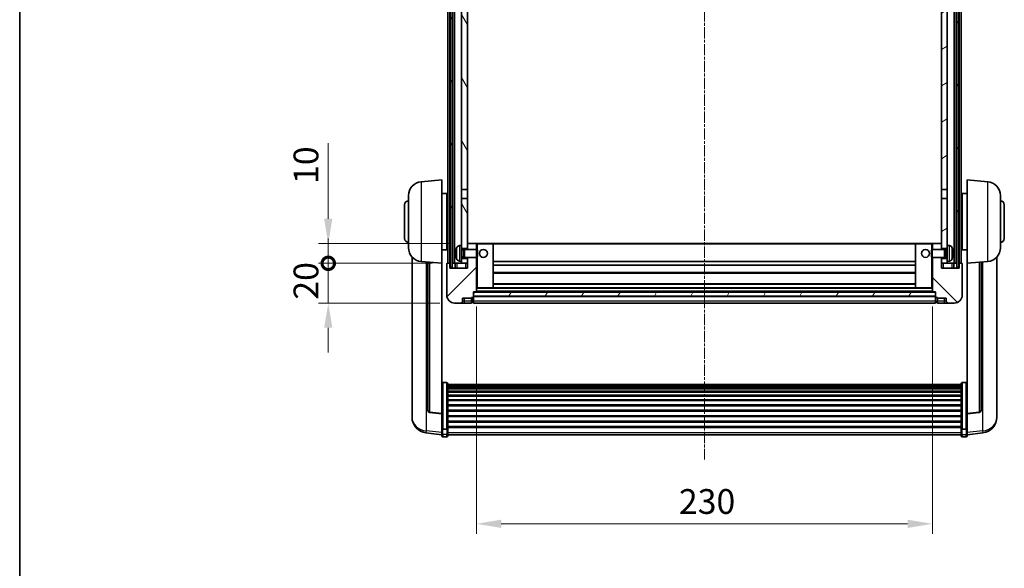
# Model space of a CAD drawing. Units: millimetres. Extents: x 4 to 10044, y -3 to 1683.
# Drawn here: x 2360 to 2856, y 849 to 1126 of the extents above; entities that cross this region are included whole.
import ezdxf

# ---------------------------------------------------------------- set-up
doc = ezdxf.new("R2010")
doc.units = ezdxf.units.MM
doc.linetypes.add('CHAIN', pattern=[0.3543, 0.2362, -0.0295, 0.0591, -0.0295])
for name, color, linetype, lineweight in [('Border (ISO)', 7, 'Continuous', 35), ('Centerline (ISO)', 131, 'Continuous', 18), ('Dimension (ISO)', 7, 'Continuous', 18), ('Dimension (ISO) @ 1', 7, 'Continuous', 18), ('Hatch (ISO)', 1, 'Continuous', 18), ('Visible (ISO)', 7, 'Continuous', 35), ('Visible Narrow (ISO)', 7, 'Continuous', 25)]:
    doc.layers.add(name, color=color, linetype=linetype, lineweight=lineweight)
doc.styles.add('Note Text (TK)', font='MS PGothic.ttf')
doc.dimstyles.new('Default - Method 1b (TK)', dxfattribs={"dimscale": 6, "dimtxt": 2.5, "dimasz": 2.5, "dimexe": 1, "dimexo": 1.5, "dimgap": 1, "dimtad": 1, "dimtoh": 1, "dimrnd": 1e-08, "dimdsep": 46, "dimtxsty": 'Note Text (TK)', "dimcen": 0.09, "dimdle": 5, "dimclrd": 100, "dimclre": 100, "dimclrt": 7, "dimadec": 1, "dimazin": 1, "dimtfac": 1, "dimtmove": 0, "dimatfit": 3, "dimfxl": 1, "dimtolj": 1, "dimlwd": -1, "dimlwe": -1, "dimarcsym": 0})
pattern_1 = [(60, (2287.06, -42.968), (-13.74815, 7.9375), [])]

# ---------------------------------------------------------------- blocks, each defined once
blk = doc.blocks.new('図面枠 tk図枠')
at = {"layer": 'Border (ISO)'}
blk.add_line((14.5, 289), (14.5, 8), dxfattribs=at)
blk = doc.blocks.new('*D55')
at = {"layer": 'Defpoints', "color": 0}
for p in [(2589.95, 988.5), (2819.95, 988.5), (2819.95, 871.52)]:
    blk.add_point(p, dxfattribs=at)
at = {"layer": 'Dimension (ISO)', "color": 100}
for p, q in [((2589.95, 981), (2589.95, 866.52)), ((2819.95, 981), (2819.95, 866.52)), ((2602.45, 871.52), (2807.45, 871.52))]:
    blk.add_line(p, q, dxfattribs=at)
for points in [[(2602.45, 873.6), (2602.45, 869.44), (2589.95, 871.52)], [(2807.45, 873.6), (2807.45, 869.44), (2819.95, 871.52)]]:
    blk.add_solid(points, dxfattribs=at)
at = {"layer": 'Dimension (ISO)', "color": 7, "insert": (2692.09, 882.77), "char_height": 12.5, "attachment_point": 4, "style": 'Note Text (TK)'}
blk.add_mtext('\\A1;230', dxfattribs=at)
blk = doc.blocks.new('_DotSmall')
at = {"color": 0, "linetype": 'ByBlock', "const_width": 0.5}
blk.add_lwpolyline([(-0.0625, 0, 1), (0.0625, 0, 1)], format="xyb", close=True, dxfattribs=at)
blk = doc.blocks.new('*D125')
at = {"layer": 'Defpoints', "color": 0}
for p in [(2515.2, 1002.8), (2575.2, 1002.8), (2578.95, 982.8)]:
    blk.add_point(p, dxfattribs=at)
at = {"layer": 'Dimension (ISO)', "color": 100}
for p, q in [((2515.2, 1002.8), (2515.2, 1015.3)), ((2567.7, 1002.8), (2510.2, 1002.8)), ((2515.2, 982.8), (2515.2, 1002.8)), ((2571.45, 982.8), (2510.2, 982.8)), ((2515.2, 970.3), (2515.2, 957.8))]:
    blk.add_line(p, q, dxfattribs=at)
blk.add_solid([(2513.11, 970.3), (2517.28, 970.3), (2515.2, 982.8)], dxfattribs=at)
at = {"layer": 'Dimension (ISO)', "color": 100, "xscale": 12.5, "yscale": 12.5, "zscale": 12.5, "rotation": 270}
blk.add_blockref('_DotSmall', (2515.2, 1002.8), dxfattribs=at)
at = {"layer": 'Dimension (ISO)', "color": 7, "insert": (2503.95, 984.49), "char_height": 12.5, "attachment_point": 4, "rotation": 90, "style": 'Note Text (TK)'}
blk.add_mtext('\\A1;20', dxfattribs=at)
blk = doc.blocks.new('*D126')
at = {"layer": 'Defpoints', "color": 0}
for p in [(2515.2, 1012.8), (2584.55, 1012.8), (2575.2, 1002.8)]:
    blk.add_point(p, dxfattribs=at)
at = {"layer": 'Dimension (ISO)', "color": 100}
for p, q in [((2515.2, 1025.3), (2515.2, 1063.43)), ((2577.05, 1012.8), (2510.2, 1012.8)), ((2515.2, 1002.8), (2515.2, 1012.8)), ((2567.7, 1002.8), (2510.2, 1002.8)), ((2515.2, 1002.8), (2515.2, 990.3))]:
    blk.add_line(p, q, dxfattribs=at)
blk.add_solid([(2513.11, 1025.3), (2517.28, 1025.3), (2515.2, 1012.8)], dxfattribs=at)
at = {"layer": 'Dimension (ISO)', "color": 100, "xscale": 12.5, "yscale": 12.5, "zscale": 12.5, "rotation": 90}
blk.add_blockref('_DotSmall', (2515.2, 1002.8), dxfattribs=at)
at = {"layer": 'Dimension (ISO)', "color": 7, "insert": (2503.95, 1042.8), "char_height": 12.5, "attachment_point": 4, "rotation": 90, "style": 'Note Text (TK)'}
blk.add_mtext('\\A1;10', dxfattribs=at)

msp = doc.modelspace()

# ---------------------------------------------------------------- hatches: boundary and pattern name
at = {"layer": 'Hatch (ISO)'}
h = msp.add_hatch(dxfattribs=at)
h.set_pattern_fill('ANSI31', color=256, scale=127, angle=14.999978, style=0)
h.set_pattern_definition(pattern_1)
h.paths.add_polyline_path([(2832.1965, 1320.3029), (2832.1965, 1000.8029), (2833.1965, 1000.8029), (2833.1965, 1320.3029)])
h.paths.add_polyline_path([(2576.6965, 1320.3029), (2576.6965, 1000.8029), (2577.6965, 1000.8029), (2577.6965, 1320.3029)])
h = msp.add_hatch(dxfattribs=at)
h.set_pattern_fill('ANSI31', color=256, scale=127, angle=75.000175, style=0)
h.set_pattern_definition([(120.0002, (2287.06, -42.968), (-13.74813, -7.93754), [])])
h.paths.add_polyline_path([(2582.4465, 1005.3029), (2582.4465, 1003.8029), (2582.4465, 1002.8029), (2585.4465, 1002.8029), (2585.4465, 1005.3029)])
h.paths.add_polyline_path([(2582.4465, 1011.8029), (2582.4465, 1010.3029), (2585.4465, 1010.3029), (2585.4465, 1012.7029), (2585.4465, 1035.5529), (2582.4465, 1035.5529)])
h.paths.add_polyline_path([(2585.4465, 1273.0529), (2582.4465, 1273.0529), (2582.4465, 1040.0529), (2585.4465, 1040.0529)])
h.paths.add_polyline_path([(2582.4465, 1277.5529), (2585.4465, 1277.5529), (2585.4465, 1320.3029), (2582.4465, 1320.3029)])
h = msp.add_hatch(dxfattribs=at)
h.set_pattern_fill('ANSI31', color=256, scale=127, angle=-14.999978, style=0)
h.set_pattern_definition([(30, (2287.06, -42.968), (-7.9375, 13.74815), [])])
h.paths.add_polyline_path([(2827.4465, 1003.8029), (2827.4465, 1005.3029), (2824.4465, 1005.3029), (2824.4465, 1002.8029), (2827.4465, 1002.8029)])
h.paths.add_polyline_path([(2824.4465, 1277.5529), (2827.4465, 1277.5529), (2827.4465, 1320.3029), (2824.4465, 1320.3029)])
h.paths.add_polyline_path([(2827.4465, 1010.3029), (2827.4465, 1011.8029), (2827.4465, 1035.5529), (2824.4465, 1035.5529), (2824.4465, 1012.7029), (2824.4465, 1010.3029)])
h.paths.add_polyline_path([(2824.4465, 1040.0529), (2827.4465, 1040.0529), (2827.4465, 1273.0529), (2824.4465, 1273.0529)])
h = msp.add_hatch(dxfattribs=at)
h.set_pattern_fill('ANSI31', color=256, scale=127, style=0)
h.set_pattern_definition([(45, (2287.06, -42.968), (-11.22532, 11.22532), [])])
edge = h.paths.add_edge_path()
edge.add_line((2585.4465, 1005.8029), (2585.4465, 1005.3029))
edge.add_line((2585.4465, 1005.3029), (2585.4465, 1002.8029))
edge.add_line((2585.4465, 1002.8029), (2585.4465, 1000.3029))
edge.add_line((2585.4465, 1000.3029), (2576.4465, 1000.3029))
edge.add_line((2576.4465, 1000.3029), (2576.4465, 1002.8029))
edge.add_line((2576.4465, 1002.8029), (2575.1965, 1002.8029))
edge.add_ellipse((2575.1965, 1002.5529), major_axis=(0, 0.25), ratio=1, start_angle=0, end_angle=90)
edge.add_line((2574.9465, 1002.5529), (2574.9465, 986.8029))
edge.add_ellipse((2578.9465, 986.8029), major_axis=(-4, 0), ratio=1, start_angle=0, end_angle=90)
edge.add_line((2578.9465, 982.8029), (2581.9465, 982.8029))
edge.add_ellipse((2581.9465, 983.8029), major_axis=(0, -1), ratio=1, start_angle=0, end_angle=90)
edge.add_line((2582.9465, 983.8029), (2582.9465, 985.3029))
edge.add_line((2582.9465, 985.3029), (2587.4465, 985.3029))
edge.add_line((2587.4465, 985.3029), (2587.4465, 985.6029))
edge.add_line((2587.4465, 985.6029), (2588.1965, 985.6029))
edge.add_ellipse((2588.1965, 985.8529), major_axis=(0, -0.25), ratio=1, start_angle=0, end_angle=90)
edge.add_line((2588.4465, 985.8529), (2588.4465, 986.3029))
edge.add_line((2588.4465, 986.3029), (2588.4465, 988.3029))
edge.add_line((2588.4465, 988.3029), (2588.4465, 988.4029))
edge.add_line((2588.4465, 988.4029), (2589.8465, 988.4029))
edge.add_ellipse((2589.8465, 988.5029), major_axis=(0, -0.1), ratio=1, start_angle=0, end_angle=90)
edge.add_line((2589.9465, 988.5029), (2589.9465, 1005.8029))
edge.add_line((2589.9465, 1005.8029), (2585.4465, 1005.8029))
edge = h.paths.add_edge_path()
edge.add_ellipse((2585.5465, 1012.7029), major_axis=(0, 0.1), ratio=1, start_angle=0, end_angle=90)
edge.add_line((2585.4465, 1012.7029), (2585.4465, 1010.3029))
edge.add_line((2585.4465, 1010.3029), (2585.4465, 1009.8029))
edge.add_line((2585.4465, 1009.8029), (2589.9465, 1009.8029))
edge.add_line((2589.9465, 1009.8029), (2589.9465, 1012.7029))
edge.add_ellipse((2589.8465, 1012.7029), major_axis=(0.1, 0), ratio=1, start_angle=0, end_angle=90)
edge.add_line((2589.8465, 1012.8029), (2585.5465, 1012.8029))
h = msp.add_hatch(dxfattribs=at)
h.set_pattern_fill('ANSI31', color=256, scale=127, angle=90.00021, style=0)
h.set_pattern_definition([(135.0002, (2287.06, -42.968), (-11.22528, -11.22536), [])])
edge = h.paths.add_edge_path()
edge.add_line((2819.9465, 1005.8029), (2819.9465, 988.5029))
edge.add_ellipse((2820.0465, 988.5029), major_axis=(-0.1, 0), ratio=1, start_angle=0, end_angle=90)
edge.add_line((2820.0465, 988.4029), (2821.4465, 988.4029))
edge.add_line((2821.4465, 988.4029), (2821.4465, 988.3029))
edge.add_line((2821.4465, 988.3029), (2821.4465, 986.3029))
edge.add_line((2821.4465, 986.3029), (2821.4465, 985.8529))
edge.add_ellipse((2821.6965, 985.8529), major_axis=(-0.25, 0), ratio=1, start_angle=0, end_angle=90)
edge.add_line((2821.6965, 985.6029), (2822.4465, 985.6029))
edge.add_line((2822.4465, 985.6029), (2822.4465, 985.3029))
edge.add_line((2822.4465, 985.3029), (2826.9465, 985.3029))
edge.add_line((2826.9465, 985.3029), (2826.9465, 983.8029))
edge.add_ellipse((2827.9465, 983.8029), major_axis=(-1, 0), ratio=1, start_angle=0, end_angle=90)
edge.add_line((2827.9465, 982.8029), (2830.9465, 982.8029))
edge.add_ellipse((2830.9465, 986.8029), major_axis=(0, -4), ratio=1, start_angle=0, end_angle=90)
edge.add_line((2834.9465, 986.8029), (2834.9465, 1002.5529))
edge.add_ellipse((2834.6965, 1002.5529), major_axis=(0.25, 0), ratio=1, start_angle=0, end_angle=90)
edge.add_line((2834.6965, 1002.8029), (2833.4465, 1002.8029))
edge.add_line((2833.4465, 1002.8029), (2833.4465, 1000.3029))
edge.add_line((2833.4465, 1000.3029), (2824.4465, 1000.3029))
edge.add_line((2824.4465, 1000.3029), (2824.4465, 1002.8029))
edge.add_line((2824.4465, 1002.8029), (2824.4465, 1005.3029))
edge.add_line((2824.4465, 1005.3029), (2824.4465, 1005.8029))
edge.add_line((2824.4465, 1005.8029), (2819.9465, 1005.8029))
edge = h.paths.add_edge_path()
edge.add_ellipse((2824.3465, 1012.7029), major_axis=(0.1, 0), ratio=1, start_angle=0, end_angle=90)
edge.add_line((2824.3465, 1012.8029), (2820.0465, 1012.8029))
edge.add_ellipse((2820.0465, 1012.7029), major_axis=(0, 0.1), ratio=1, start_angle=0, end_angle=90)
edge.add_line((2819.9465, 1012.7029), (2819.9465, 1009.8029))
edge.add_line((2819.9465, 1009.8029), (2824.4465, 1009.8029))
edge.add_line((2824.4465, 1009.8029), (2824.4465, 1010.3029))
edge.add_line((2824.4465, 1010.3029), (2824.4465, 1012.7029))
h = msp.add_hatch(dxfattribs=at)
h.set_pattern_fill('ANSI31', color=256, scale=127, angle=14.999978, style=0)
h.set_pattern_definition(pattern_1)
h.paths.add_polyline_path([(2588.4465, 988.3029), (2588.4465, 986.3029), (2821.4465, 986.3029), (2821.4465, 988.3029)])

# ---------------------------------------------------------------- linework, layer by layer
at = {"layer": 'Centerline (ISO)', "linetype": 'CHAIN', "ltscale": 23.990969}
msp.add_line((2704.9465, 1334.3029), (2704.9465, 903.9058), dxfattribs=at)
at = {"layer": 'Visible (ISO)'}
for p, q in [((2575.4465, 1002.8029), (2575.4465, 1320.3029)), ((2576.4465, 1002.8029), (2576.4465, 1320.3029)), ((2576.6965, 1320.3029), (2576.6965, 1000.8029)), ((2577.6965, 1000.8029), (2577.6965, 1320.3029)), ((2577.9465, 1002.8029), (2577.9465, 1320.3029)), ((2578.9465, 1002.8029), (2578.9465, 1320.3029)), ((2830.9465, 1002.8029), (2830.9465, 1320.3029)), ((2831.9465, 1002.8029), (2831.9465, 1320.3029)), ((2832.1965, 1320.3029), (2832.1965, 1000.8029)), ((2833.1965, 1000.8029), (2833.1965, 1320.3029)), ((2833.4465, 1002.8029), (2833.4465, 1320.3029)), ((2834.4465, 1002.8029), (2834.4465, 1320.3029)), ((2582.4465, 1273.0529), (2582.4465, 1040.0529)), ((2585.4465, 1040.0529), (2585.4465, 1273.0529)), ((2824.4465, 1273.0529), (2824.4465, 1040.0529)), ((2827.4465, 1040.0529), (2827.4465, 1273.0529)), ((2562.0864, 1043.8965), (2572.4465, 1044.8029)), ((2572.4465, 1044.8029), (2572.4465, 1002.8029)), ((2837.4465, 1002.8029), (2837.4465, 1044.8029)), ((2847.8066, 1043.8965), (2837.4465, 1044.8029)), ((2582.4465, 1040.0529), (2585.4465, 1040.0529)), ((2582.4465, 1035.5529), (2582.4465, 1040.0529)), ((2585.4465, 1040.0529), (2585.4465, 1035.5529)), ((2824.4465, 1040.0529), (2827.4465, 1040.0529)), ((2824.4465, 1035.5529), (2824.4465, 1040.0529)), ((2827.4465, 1040.0529), (2827.4465, 1035.5529)), ((2555.6965, 1010.6827), (2555.6965, 1036.9232)), ((2572.4465, 1037.9529), (2574.9465, 1037.9529)), ((2574.9465, 1009.6529), (2574.9465, 1037.9529)), ((2574.9465, 1036.3029), (2575.4465, 1036.3029)), ((2585.4465, 1035.5529), (2582.4465, 1035.5529)), ((2582.4465, 1035.5529), (2582.4465, 1011.8029)), ((2585.4465, 1010.3029), (2585.4465, 1035.5529)), ((2827.4465, 1035.5529), (2824.4465, 1035.5529)), ((2824.4465, 1035.5529), (2824.4465, 1010.3029)), ((2827.4465, 1011.8029), (2827.4465, 1035.5529)), ((2834.9465, 1036.3029), (2834.4465, 1036.3029)), ((2834.9465, 1037.9529), (2834.9465, 1009.6529)), ((2837.4465, 1037.9529), (2834.9465, 1037.9529)), ((2854.1965, 1036.9232), (2854.1965, 1010.6827)), ((2553.6965, 1015.3029), (2553.6965, 1032.3029)), ((2574.9465, 1031.3029), (2575.4465, 1031.3029)), ((2834.9465, 1031.3029), (2834.4465, 1031.3029)), ((2856.1965, 1032.3029), (2856.1965, 1015.3029)), ((2574.9465, 1016.3029), (2575.4465, 1016.3029)), ((2834.9465, 1016.3029), (2834.4465, 1016.3029)), ((2572.4465, 1009.6529), (2574.9465, 1009.6529)), ((2574.9465, 1011.3029), (2575.4465, 1011.3029)), ((2581.3875, 1011.7103), (2582.4465, 1011.8029)), ((2582.4465, 1003.8029), (2582.4465, 1011.8029)), ((2582.4465, 1010.3029), (2585.4465, 1010.3029)), ((2582.4465, 1009.5882), (2583.417, 1009.5882)), ((2583.417, 1009.5882), (2583.8465, 1009.8029)), ((2583.417, 1006.0177), (2583.417, 1009.5882)), ((2583.8465, 1005.8029), (2583.8465, 1009.8029)), ((2583.8465, 1009.8029), (2590.0169, 1009.8029)), ((2585.5465, 1012.8029), (2585.4465, 1012.8029)), ((2585.4465, 1012.7029), (2585.4465, 1009.8029)), ((2589.8465, 1012.8029), (2585.5465, 1012.8029)), ((2590.4465, 1012.8029), (2589.8465, 1012.8029)), ((2589.9465, 1009.8029), (2589.9465, 1012.7029)), ((2590.0169, 1005.8029), (2590.0169, 1009.8029)), ((2590.4465, 1009.3735), (2590.0169, 1009.8029)), ((2598.3465, 1012.8029), (2590.4465, 1012.8029)), ((2590.4465, 1009.3735), (2590.4465, 1006.2324)), ((2811.5465, 1012.8029), (2598.3465, 1012.8029)), ((2598.4465, 990.5029), (2598.4465, 1012.7029)), ((2811.4465, 1012.7029), (2811.4465, 990.5029)), ((2819.4465, 1012.8029), (2811.5465, 1012.8029)), ((2820.0465, 1012.8029), (2819.4465, 1012.8029)), ((2819.4465, 1009.3735), (2819.876, 1009.8029)), ((2819.4465, 1006.2324), (2819.4465, 1009.3735)), ((2819.876, 1009.8029), (2819.876, 1005.8029)), ((2826.0465, 1009.8029), (2819.876, 1009.8029)), ((2819.9465, 1012.7029), (2819.9465, 1009.8029)), ((2824.3465, 1012.8029), (2820.0465, 1012.8029)), ((2824.4465, 1012.8029), (2824.3465, 1012.8029)), ((2824.4465, 1009.8029), (2824.4465, 1012.7029)), ((2824.4465, 1010.3029), (2827.4465, 1010.3029)), ((2826.0465, 1009.8029), (2826.0465, 1005.8029)), ((2826.4759, 1009.5882), (2826.0465, 1009.8029)), ((2826.4759, 1009.5882), (2826.4759, 1006.0177)), ((2827.4465, 1009.5882), (2826.4759, 1009.5882)), ((2827.4465, 1011.8029), (2827.4465, 1003.8029)), ((2828.5054, 1011.7103), (2827.4465, 1011.8029)), ((2834.9465, 1011.3029), (2834.4465, 1011.3029)), ((2837.4465, 1009.6529), (2834.9465, 1009.6529)), ((2557.4465, 1006.0526), (2557.4465, 928.1051)), ((2562.0864, 1003.7093), (2572.4465, 1002.8029)), ((2565.4465, 1003.4154), (2565.4465, 928.6788)), ((2579.7325, 1008.0853), (2579.7325, 1007.5206)), ((2581.3875, 1003.8956), (2582.4465, 1003.8029)), ((2582.4465, 1006.0177), (2583.417, 1006.0177)), ((2585.4465, 1005.3029), (2582.4465, 1005.3029)), ((2582.4465, 1003.8029), (2582.4465, 1002.8029)), ((2583.417, 1006.0177), (2583.8465, 1005.8029)), ((2583.8465, 1005.8029), (2590.0169, 1005.8029)), ((2585.4465, 1005.8029), (2585.4465, 1000.3029)), ((2585.4465, 1002.8029), (2585.4465, 1005.3029)), ((2589.9465, 988.5029), (2589.9465, 1005.8029)), ((2590.4465, 1006.2324), (2590.0169, 1005.8029)), ((2811.4465, 1003.8029), (2598.4465, 1003.8029)), ((2819.4465, 1006.2324), (2819.876, 1005.8029)), ((2826.0465, 1005.8029), (2819.876, 1005.8029)), ((2819.9465, 1005.8029), (2819.9465, 988.5029)), ((2824.4465, 1000.3029), (2824.4465, 1005.8029)), ((2827.4465, 1005.3029), (2824.4465, 1005.3029)), ((2824.4465, 1005.3029), (2824.4465, 1002.8029)), ((2826.4759, 1006.0177), (2826.0465, 1005.8029)), ((2827.4465, 1006.0177), (2826.4759, 1006.0177)), ((2828.5054, 1003.8956), (2827.4465, 1003.8029)), ((2827.4465, 1002.8029), (2827.4465, 1003.8029)), ((2830.1605, 1007.5206), (2830.1605, 1008.0853)), ((2847.8066, 1003.7093), (2837.4465, 1002.8029)), ((2844.4465, 928.6788), (2844.4465, 1003.4154)), ((2852.4465, 928.1051), (2852.4465, 1006.0526)), ((2572.4465, 927.088), (2572.4465, 1002.8029)), ((2574.9465, 1002.5529), (2574.9465, 986.8029)), ((2576.4465, 1002.8029), (2575.1965, 1002.8029)), ((2576.4465, 1000.3029), (2576.4465, 1002.8029)), ((2576.6965, 1002.8029), (2576.4465, 1002.8029)), ((2585.4465, 1000.3029), (2576.4465, 1000.3029)), ((2576.6965, 1000.8029), (2577.6965, 1000.8029)), ((2577.9465, 1002.8029), (2577.6965, 1002.8029)), ((2578.9465, 1002.8029), (2577.9465, 1002.8029)), ((2582.4465, 1002.8029), (2578.9465, 1002.8029)), ((2579.1965, 1002.8029), (2579.1965, 1000.3029)), ((2582.4465, 1002.8029), (2585.4465, 1002.8029)), ((2811.4465, 1001.8029), (2598.4465, 1001.8029)), ((2824.4465, 1002.8029), (2827.4465, 1002.8029)), ((2833.4465, 1000.3029), (2824.4465, 1000.3029)), ((2830.9465, 1002.8029), (2827.4465, 1002.8029)), ((2830.6965, 1000.3029), (2830.6965, 1002.8029)), ((2831.9465, 1002.8029), (2830.9465, 1002.8029)), ((2832.1965, 1002.8029), (2831.9465, 1002.8029)), ((2832.1965, 1000.8029), (2833.1965, 1000.8029)), ((2833.4465, 1002.8029), (2833.1965, 1002.8029)), ((2834.6965, 1002.8029), (2833.4465, 1002.8029)), ((2833.4465, 1002.8029), (2833.4465, 1000.3029)), ((2834.9465, 986.8029), (2834.9465, 1002.5529)), ((2837.4465, 1002.8029), (2837.4465, 927.088)), ((2811.4465, 997.8029), (2598.4465, 997.8029)), ((2588.4465, 985.8529), (2588.4465, 988.4029)), ((2588.4465, 988.4029), (2589.8465, 988.4029)), ((2820.0465, 988.4029), (2589.8465, 988.4029)), ((2589.9465, 990.4029), (2590.4465, 990.4029)), ((2590.4465, 990.4029), (2598.3465, 990.4029)), ((2811.5465, 990.4029), (2598.3465, 990.4029)), ((2811.4465, 992.4029), (2598.4465, 992.4029)), ((2811.5465, 990.4029), (2819.4465, 990.4029)), ((2819.4465, 990.4029), (2819.9465, 990.4029)), ((2820.0465, 988.4029), (2821.4465, 988.4029)), ((2821.4465, 988.4029), (2821.4465, 985.8529)), ((2582.9465, 983.8029), (2582.9465, 985.3029)), ((2582.9465, 985.3029), (2587.4465, 985.3029)), ((2587.4465, 985.3029), (2587.4465, 985.6029)), ((2587.4465, 985.6029), (2588.1965, 985.6029)), ((2587.4465, 983.8029), (2587.4465, 985.3029)), ((2587.4465, 983.8029), (2587.4465, 982.8029)), ((2588.4465, 988.3029), (2588.4465, 986.3029)), ((2821.4465, 988.3029), (2588.4465, 988.3029)), ((2588.4465, 986.3029), (2821.4465, 986.3029)), ((2821.4465, 986.2029), (2588.4465, 986.2029)), ((2588.4465, 985.8529), (2588.4465, 983.8029)), ((2588.4465, 982.8029), (2588.4465, 983.8029)), ((2821.4465, 986.3029), (2821.4465, 988.3029)), ((2821.4465, 983.8029), (2821.4465, 985.8529)), ((2821.4465, 983.8029), (2821.4465, 982.8029)), ((2821.6965, 985.6029), (2822.4465, 985.6029)), ((2822.4465, 985.6029), (2822.4465, 985.3029)), ((2822.4465, 985.3029), (2826.9465, 985.3029)), ((2822.4465, 985.3029), (2822.4465, 983.8029)), ((2822.4465, 982.8029), (2822.4465, 983.8029)), ((2826.9465, 985.3029), (2826.9465, 983.8029)), ((2578.9465, 982.8029), (2581.9465, 982.8029)), ((2581.9465, 982.8029), (2583.9465, 982.8029)), ((2583.9465, 982.8029), (2587.4465, 982.8029)), ((2588.1965, 983.1029), (2587.4465, 983.1029)), ((2821.4465, 982.8029), (2588.4465, 982.8029)), ((2821.6965, 983.1029), (2822.4465, 983.1029)), ((2822.4465, 982.8029), (2825.9465, 982.8029)), ((2825.9465, 982.8029), (2827.9465, 982.8029)), ((2827.9465, 982.8029), (2830.9465, 982.8029)), ((2574.9465, 942.6667), (2572.9465, 942.6667)), ((2575.4465, 942.1481), (2575.4465, 919.6314)), ((2575.4465, 941.7996), (2834.4465, 941.7996)), ((2575.4465, 941.528), (2834.4465, 941.528)), ((2575.4465, 941.0768), (2834.4465, 941.0768)), ((2575.4465, 940.7666), (2834.4465, 940.7666)), ((2575.4465, 939.8967), (2834.4465, 939.8967)), ((2575.4465, 939.5502), (2834.4465, 939.5502)), ((2834.4465, 919.6314), (2834.4465, 942.1481)), ((2834.9465, 942.6667), (2836.9465, 942.6667)), ((2575.4465, 938.295), (2834.4465, 938.295)), ((2575.4465, 937.9159), (2834.4465, 937.9159)), ((2575.4465, 936.3204), (2834.4465, 936.3204)), ((2575.4465, 935.9131), (2834.4465, 935.9131)), ((2575.4465, 934.0329), (2834.4465, 934.0329)), ((2575.4465, 933.6029), (2834.4465, 933.6029)), ((2575.4465, 931.5021), (2834.4465, 931.5021)), ((2575.4465, 931.0554), (2834.4465, 931.0554)), ((2575.4465, 928.8048), (2834.4465, 928.8048)), ((2557.4465, 926.3202), (2557.4465, 927.0787)), ((2557.4465, 926.3202), (2557.4465, 925.2841)), ((2572.4465, 926.962), (2566.329, 927.6857)), ((2572.4465, 927.088), (2572.4465, 926.962)), ((2572.4465, 926.962), (2572.4465, 920.3681)), ((2575.4465, 928.348), (2834.4465, 928.348)), ((2575.4465, 926.0229), (2834.4465, 926.0229)), ((2575.4465, 925.5629), (2834.4465, 925.5629)), ((2837.4465, 926.962), (2843.5639, 927.6857)), ((2837.4465, 926.962), (2837.4465, 927.088)), ((2837.4465, 920.3681), (2837.4465, 926.962)), ((2852.4465, 927.0787), (2852.4465, 926.3202)), ((2852.4465, 925.2841), (2852.4465, 926.3202)), ((2572.4465, 919.6314), (2572.4465, 920.3681)), ((2572.4465, 919.6314), (2572.4465, 917.0446)), ((2574.9465, 919.284), (2572.9465, 919.284)), ((2575.4465, 923.2379), (2834.4465, 923.2379)), ((2575.4465, 922.7811), (2834.4465, 922.7811)), ((2575.4465, 920.5305), (2834.4465, 920.5305)), ((2575.4465, 920.1011), (2834.4465, 920.1011)), ((2575.4465, 917.0446), (2575.4465, 919.6314)), ((2834.4465, 919.6314), (2834.4465, 917.0446)), ((2834.9465, 919.284), (2836.9465, 919.284)), ((2837.4465, 920.3681), (2837.4465, 919.6314)), ((2837.4465, 917.0446), (2837.4465, 919.6314)), ((2572.4465, 916.3906), (2564.4971, 917.3407)), ((2572.4465, 915.9058), (2572.4465, 917.0446)), ((2574.9465, 915.4058), (2572.9465, 915.4058)), ((2575.4465, 917.0446), (2575.4465, 915.9058)), ((2575.4465, 916.4058), (2834.4465, 916.4058)), ((2834.4465, 915.9058), (2834.4465, 917.0446)), ((2834.9465, 915.4058), (2836.9465, 915.4058)), ((2837.4465, 916.3906), (2845.3958, 917.3407)), ((2837.4465, 917.0446), (2837.4465, 915.9058))]:
    msp.add_line(p, q, dxfattribs=at)
for centre in [(2593.4465, 1007.8029), (2816.4465, 1007.8029)]:
    msp.add_circle(centre, 2, dxfattribs=at)
for centre, radius, start, end in [((2562.6965, 1036.9232), 7, 95, 180), ((2847.1965, 1036.9232), 7, 0, 85), ((2555.6965, 1032.3029), 2, 90, 180), ((2854.1965, 1032.3029), 2, 0, 90), ((2555.6965, 1015.3029), 2, 180, 270), ((2854.1965, 1015.3029), 2, 270, 0), ((2562.6965, 1010.6827), 7, 180, 265), ((2579.8571, 1009.9876), 0.1246, 159.960393, 178.185174), ((2585.8465, 1007.8029), 6.5, 151.827266, 159.960393), ((2581.527, 1010.1164), 1.6, 95, 151.827266), ((2585.5465, 1012.7029), 0.1, 90, 180), ((2589.8465, 1012.7029), 0.1, 0, 90), ((2598.3465, 1012.7029), 0.1, 0, 90), ((2811.5465, 1012.7029), 0.1, 90, 180), ((2820.0465, 1012.7029), 0.1, 90, 180), ((2824.3465, 1012.7029), 0.1, 0, 90), ((2828.366, 1010.1164), 1.6, 28.172734, 85), ((2824.0465, 1007.8029), 6.5, 20.039607, 28.172734), ((2830.0359, 1009.9876), 0.1246, 1.814826, 20.039607), ((2847.1965, 1010.6827), 7, 275, 0), ((2579.8571, 1005.6183), 0.1246, 181.814826, 200.039607), ((2585.8465, 1007.8029), 6.5, 200.039607, 208.172734), ((2581.527, 1005.4895), 1.6, 208.172734, 265), ((2828.366, 1005.4895), 1.6, 275, 331.827266), ((2824.0465, 1007.8029), 6.5, 331.827266, 339.960393), ((2830.0359, 1005.6183), 0.1246, 339.960393, 358.185174), ((2575.1965, 1002.5529), 0.25, 90, 180), ((2834.6965, 1002.5529), 0.25, 0, 90), ((2589.8465, 988.5029), 0.1, 270, 0), ((2598.3465, 990.5029), 0.1, 270, 0), ((2811.5465, 990.5029), 0.1, 180, 270), ((2820.0465, 988.5029), 0.1, 180, 270), ((2578.9465, 986.8029), 4, 180, 270), ((2581.9465, 983.8029), 1, 270, 0), ((2588.1965, 985.8529), 0.25, 270, 0), ((2588.1965, 983.3529), 0.25, 270, 0), ((2821.6965, 985.8529), 0.25, 180, 270), ((2821.6965, 983.3529), 0.25, 180, 270), ((2827.9465, 983.8029), 1, 180, 270), ((2830.9465, 986.8029), 4, 270, 0), ((2565.4465, 925.2841), 8, 180, 263.184806), ((2566.4465, 928.6788), 1, 180, 263.253093), ((2843.4465, 928.6788), 1, 276.746907, 0), ((2844.4465, 925.2841), 8, 276.815194, 0), ((2572.9465, 915.9058), 0.5, 180, 270), ((2574.9465, 915.9058), 0.5, 270, 0), ((2834.9465, 915.9058), 0.5, 180, 270), ((2836.9465, 915.9058), 0.5, 270, 0)]:
    msp.add_arc(centre, radius, start, end, dxfattribs=at)
for centre, major_axis, ratio, start_param, end_param in [((2585.8342, 1007.7958), (-3.2829, 5.6083), 0.99488747, 0.69485901, 0.93384331), ((2585.8342, 1007.6633), (-6.4737, 0.5671), 0.05101764, 0.10959827, 0.34858257), ((2824.0587, 1007.7958), (-3.2829, -5.6083), 0.99488747, 2.20774935, 2.44673364), ((2824.0587, 1007.6633), (6.4737, 0.5671), 0.05101764, 5.93460274, 6.17358703), ((2585.8342, 1007.9426), (-6.4737, -0.5671), 0.05101764, 5.93460274, 6.17358703), ((2585.8342, 1007.8101), (3.2829, 5.6083), 0.99488747, 2.20774935, 2.44673364), ((2824.0587, 1007.9426), (6.4737, -0.5671), 0.05101764, 0.10959827, 0.34858257), ((2824.0587, 1007.8101), (3.2829, -5.6083), 0.99488747, 0.69485901, 0.93384331)]:
    msp.add_ellipse(centre, major_axis=major_axis, ratio=ratio, start_param=start_param, end_param=end_param, dxfattribs=at)
for points, knots in [([(2579.3962, 1008.1909), (2579.3919, 1008.1934), (2579.3882, 1008.2042), (2579.3835, 1008.2425), (2579.3826, 1008.27), (2579.3833, 1008.3318), (2579.3849, 1008.3704), (2579.3901, 1008.4424), (2579.3929, 1008.4744), (2579.3962, 1008.5056)], [0, 0, 0, 0, 0.0125039067, 0.0125039067, 0.0250078135, 0.0250078135, 0.0375277995, 0.0375277995, 0.0466766392, 0.0466766392, 0.0466766392, 0.0466766392]), ([(2830.4967, 1008.5056), (2830.5011, 1008.4643), (2830.5048, 1008.4205), (2830.5094, 1008.3408), (2830.5103, 1008.3049), (2830.5097, 1008.249), (2830.508, 1008.2252), (2830.5029, 1008.1992), (2830.5, 1008.1928), (2830.4967, 1008.1909)], [0, 0, 0, 0, 0.0124997785, 0.0124997785, 0.0249995571, 0.0249995571, 0.0375236714, 0.0375236714, 0.0466766062, 0.0466766062, 0.0466766062, 0.0466766062]), ([(2579.3962, 1007.1002), (2579.3919, 1007.1416), (2579.3882, 1007.1854), (2579.3835, 1007.2651), (2579.3826, 1007.301), (2579.3833, 1007.3569), (2579.3849, 1007.3806), (2579.3901, 1007.4066), (2579.3929, 1007.4131), (2579.3962, 1007.415)], [0, 0, 0, 0, 0.0124997785, 0.0124997785, 0.0249995571, 0.0249995571, 0.0375236714, 0.0375236714, 0.0466766062, 0.0466766062, 0.0466766062, 0.0466766062]), ([(2830.4967, 1007.415), (2830.5011, 1007.4125), (2830.5048, 1007.4017), (2830.5094, 1007.3634), (2830.5103, 1007.3359), (2830.5097, 1007.274), (2830.508, 1007.2355), (2830.5029, 1007.1635), (2830.5, 1007.1314), (2830.4967, 1007.1002)], [0, 0, 0, 0, 0.0125039067, 0.0125039067, 0.0250078135, 0.0250078135, 0.0375277995, 0.0375277995, 0.0466766392, 0.0466766392, 0.0466766392, 0.0466766392]), ([(2572.4465, 942.1481), (2572.4465, 942.1492), (2572.4465, 942.1503), (2572.4467, 942.1889), (2572.4508, 942.2263), (2572.4668, 942.2995), (2572.4786, 942.3351), (2572.5214, 942.4295), (2572.56, 942.4843), (2572.6539, 942.5737), (2572.7074, 942.6083), (2572.8235, 942.6548), (2572.8846, 942.6667), (2572.9465, 942.6667)], [-0.0809227639, -0.0809227639, -0.0809227639, -0.0809227639, -0.0805886357, -0.0805886357, -0.0691479127, -0.0691479127, -0.0577655589, -0.0577655589, -0.0376220805, -0.0376220805, -0.0185556094, -0.0185556094, 0, 0, 0, 0]), ([(2574.9465, 942.6667), (2575.0083, 942.6667), (2575.0694, 942.6548), (2575.1855, 942.6083), (2575.239, 942.5737), (2575.3329, 942.4843), (2575.3715, 942.4295), (2575.4143, 942.3351), (2575.4261, 942.2995), (2575.4421, 942.2263), (2575.4462, 942.1889), (2575.4465, 942.1503), (2575.4465, 942.1492), (2575.4465, 942.1481)], [-0.0807455701, -0.0807455701, -0.0807455701, -0.0807455701, -0.0621538264, -0.0621538264, -0.0430502261, -0.0430502261, -0.0228675214, -0.0228675214, -0.011463002, -0.011463002, 0, 0, 0.0003347789, 0.0003347789, 0.0003347789, 0.0003347789]), ([(2834.4465, 942.1481), (2834.4465, 942.1492), (2834.4465, 942.1503), (2834.4467, 942.1889), (2834.4508, 942.2263), (2834.4668, 942.2995), (2834.4786, 942.3351), (2834.5214, 942.4295), (2834.56, 942.4843), (2834.6539, 942.5737), (2834.7074, 942.6083), (2834.8235, 942.6548), (2834.8846, 942.6667), (2834.9465, 942.6667)], [-0.0809227639, -0.0809227639, -0.0809227639, -0.0809227639, -0.0805886357, -0.0805886357, -0.0691479127, -0.0691479127, -0.0577655589, -0.0577655589, -0.0376220805, -0.0376220805, -0.0185556094, -0.0185556094, 0, 0, 0, 0]), ([(2837.4465, 942.1481), (2837.4465, 942.1492), (2837.4465, 942.1503), (2837.4462, 942.1889), (2837.4421, 942.2263), (2837.4261, 942.2995), (2837.4143, 942.3351), (2837.3715, 942.4295), (2837.3329, 942.4843), (2837.239, 942.5737), (2837.1855, 942.6083), (2837.0694, 942.6548), (2837.0083, 942.6667), (2836.9465, 942.6667)], [-0.0003347789, -0.0003347789, -0.0003347789, -0.0003347789, 0, 0, 0.011463002, 0.011463002, 0.0228675214, 0.0228675214, 0.0430502261, 0.0430502261, 0.0621538264, 0.0621538264, 0.0807455701, 0.0807455701, 0.0807455701, 0.0807455701]), ([(2557.4465, 928.1051), (2557.4465, 928.0281), (2557.4468, 927.9528), (2557.4498, 927.4674), (2557.4561, 927.1209), (2557.4561, 926.6237), (2557.4498, 926.4378), (2557.4468, 926.3403), (2557.4465, 926.3287), (2557.4465, 926.3202)], [4.535339596, 4.535339596, 4.535339596, 4.535339596, 4.561894963, 4.561894963, 4.711051305, 4.711051305, 4.860207647, 4.860207647, 4.886763014, 4.886763014, 4.886763014, 4.886763014]), ([(2557.4465, 927.0787), (2557.4465, 927.1329), (2557.4468, 927.1898), (2557.448, 927.3429), (2557.449, 927.4431), (2557.4501, 927.5482)], [4.5353395957, 4.5353395957, 4.5353395957, 4.5353395957, 4.5618949629, 4.5618949629, 4.6038245845, 4.6038245845, 4.6038245845, 4.6038245845]), ([(2852.4465, 926.3202), (2852.4465, 926.3287), (2852.4462, 926.3403), (2852.4431, 926.4378), (2852.4368, 926.6237), (2852.4368, 927.1209), (2852.4431, 927.4674), (2852.4462, 927.9528), (2852.4465, 928.0281), (2852.4465, 928.1051)], [4.535339596, 4.535339596, 4.535339596, 4.535339596, 4.561894963, 4.561894963, 4.711051305, 4.711051305, 4.860207647, 4.860207647, 4.886763014, 4.886763014, 4.886763014, 4.886763014]), ([(2852.4429, 927.5482), (2852.4439, 927.4431), (2852.445, 927.3429), (2852.4462, 927.1898), (2852.4465, 927.1329), (2852.4465, 927.0787)], [4.818278025, 4.818278025, 4.818278025, 4.818278025, 4.8602076466, 4.8602076466, 4.8867630138, 4.8867630138, 4.8867630138, 4.8867630138]), ([(2572.4465, 919.6314), (2572.4465, 919.6307), (2572.4465, 919.63), (2572.4467, 919.6042), (2572.4508, 919.5792), (2572.4668, 919.5303), (2572.4786, 919.5065), (2572.5214, 919.4433), (2572.56, 919.4065), (2572.6539, 919.3465), (2572.7074, 919.3233), (2572.8235, 919.292), (2572.8846, 919.284), (2572.9465, 919.284)], [-0.0003347789, -0.0003347789, -0.0003347789, -0.0003347789, 0, 0, 0.011463002, 0.011463002, 0.0228675214, 0.0228675214, 0.0430502261, 0.0430502261, 0.0621538264, 0.0621538264, 0.0807455701, 0.0807455701, 0.0807455701, 0.0807455701]), ([(2575.4465, 919.6314), (2575.4465, 919.6307), (2575.4465, 919.63), (2575.4462, 919.6042), (2575.4421, 919.5792), (2575.4261, 919.5303), (2575.4143, 919.5065), (2575.3715, 919.4433), (2575.3329, 919.4065), (2575.239, 919.3465), (2575.1855, 919.3233), (2575.0694, 919.292), (2575.0083, 919.284), (2574.9465, 919.284)], [-0.0809227639, -0.0809227639, -0.0809227639, -0.0809227639, -0.0805886357, -0.0805886357, -0.0691479127, -0.0691479127, -0.0577655589, -0.0577655589, -0.0376220805, -0.0376220805, -0.0185556094, -0.0185556094, 0, 0, 0, 0]), ([(2834.9465, 919.284), (2834.8846, 919.284), (2834.8235, 919.292), (2834.7074, 919.3233), (2834.6539, 919.3465), (2834.56, 919.4065), (2834.5214, 919.4433), (2834.4786, 919.5065), (2834.4668, 919.5303), (2834.4508, 919.5792), (2834.4467, 919.6042), (2834.4465, 919.63), (2834.4465, 919.6307), (2834.4465, 919.6314)], [-0.0807455701, -0.0807455701, -0.0807455701, -0.0807455701, -0.0621538264, -0.0621538264, -0.0430502261, -0.0430502261, -0.0228675214, -0.0228675214, -0.011463002, -0.011463002, 0, 0, 0.0003347789, 0.0003347789, 0.0003347789, 0.0003347789]), ([(2837.4465, 919.6314), (2837.4465, 919.6307), (2837.4465, 919.63), (2837.4462, 919.6042), (2837.4421, 919.5792), (2837.4261, 919.5303), (2837.4143, 919.5065), (2837.3715, 919.4433), (2837.3329, 919.4065), (2837.239, 919.3465), (2837.1855, 919.3233), (2837.0694, 919.292), (2837.0083, 919.284), (2836.9465, 919.284)], [-0.0809227639, -0.0809227639, -0.0809227639, -0.0809227639, -0.0805886357, -0.0805886357, -0.0691479127, -0.0691479127, -0.0577655589, -0.0577655589, -0.0376220805, -0.0376220805, -0.0185556094, -0.0185556094, 0, 0, 0, 0])]:
    msp.add_open_spline(points, degree=3, knots=knots, dxfattribs=at)
at = {"layer": 'Visible Narrow (ISO)'}
for p, q in [((2562.0864, 1043.8965), (2562.0864, 1003.7093)), ((2847.8066, 1003.7093), (2847.8066, 1043.8965)), ((2579.74, 1010.0303), (2579.74, 1010.0125)), ((2580.1165, 1004.7341), (2580.1165, 1010.8718)), ((2581.3875, 1011.7103), (2581.3875, 1003.8956)), ((2589.9465, 1012.7029), (2590.4465, 1012.7029)), ((2590.4465, 1012.8029), (2590.4465, 1012.7029)), ((2590.4465, 1012.7029), (2598.3465, 1012.7029)), ((2590.4465, 1009.3735), (2590.4465, 1012.7029)), ((2598.3465, 1012.7029), (2598.3465, 1012.8029)), ((2598.3465, 1012.7029), (2598.4465, 1012.7029)), ((2598.3465, 1012.7029), (2598.3465, 990.5029)), ((2811.4465, 1012.5029), (2598.4465, 1012.5029)), ((2811.5465, 1012.7029), (2811.4465, 1012.7029)), ((2811.5465, 1012.8029), (2811.5465, 1012.7029)), ((2811.5465, 1012.7029), (2819.4465, 1012.7029)), ((2811.5465, 990.5029), (2811.5465, 1012.7029)), ((2819.4465, 1012.7029), (2819.4465, 1012.8029)), ((2819.4465, 1012.7029), (2819.9465, 1012.7029)), ((2819.4465, 1012.7029), (2819.4465, 1009.3735)), ((2828.5054, 1003.8956), (2828.5054, 1011.7103)), ((2829.7764, 1010.8718), (2829.7764, 1004.7341)), ((2830.1529, 1010.0125), (2830.1529, 1010.0303)), ((2564.7492, 918.3823), (2564.7492, 1003.4764)), ((2566.3593, 927.8082), (2566.3593, 1003.3355)), ((2579.74, 1008.0835), (2579.74, 1007.5224)), ((2579.74, 1005.5933), (2579.74, 1005.5756)), ((2590.4465, 990.5029), (2590.4465, 1006.2324)), ((2819.4465, 1006.2324), (2819.4465, 990.5029)), ((2830.1529, 1007.5224), (2830.1529, 1008.0835)), ((2830.1529, 1005.5756), (2830.1529, 1005.5933)), ((2843.5336, 1003.3355), (2843.5336, 927.8082)), ((2845.1437, 1003.4764), (2845.1437, 918.3823)), ((2580.1965, 1000.3029), (2580.1965, 1002.8029)), ((2584.4465, 1002.8029), (2584.4465, 1000.3029)), ((2825.4465, 1000.3029), (2825.4465, 1002.8029)), ((2829.6965, 1002.8029), (2829.6965, 1000.3029)), ((2811.4465, 998.1029), (2598.4465, 998.1029)), ((2590.4465, 990.5029), (2589.9465, 990.5029)), ((2819.9465, 990.1029), (2589.9465, 990.1029)), ((2819.9465, 988.7029), (2589.9465, 988.7029)), ((2590.4465, 990.5029), (2590.4465, 990.4029)), ((2598.3465, 990.5029), (2590.4465, 990.5029)), ((2598.3465, 990.5029), (2598.4465, 990.5029)), ((2598.3465, 990.4029), (2598.3465, 990.5029)), ((2811.4465, 992.1029), (2598.4465, 992.1029)), ((2811.4465, 990.5029), (2811.5465, 990.5029)), ((2811.5465, 990.5029), (2811.5465, 990.4029)), ((2819.4465, 990.5029), (2811.5465, 990.5029)), ((2819.4465, 990.4029), (2819.4465, 990.5029)), ((2819.9465, 990.5029), (2819.4465, 990.5029)), ((2583.9465, 983.8029), (2582.9465, 983.8029)), ((2583.9465, 983.8029), (2583.9465, 985.3029)), ((2587.4465, 983.8029), (2583.9465, 983.8029)), ((2583.9465, 982.8029), (2583.9465, 983.8029)), ((2588.1965, 983.8029), (2587.4465, 983.8029)), ((2588.1965, 985.6029), (2588.1965, 983.8029)), ((2588.4465, 983.8029), (2588.1965, 983.8029)), ((2588.1965, 983.1029), (2588.1965, 983.8029)), ((2821.4465, 985.9029), (2588.4465, 985.9029)), ((2821.4465, 983.8029), (2588.4465, 983.8029)), ((2821.4465, 983.8029), (2821.6965, 983.8029)), ((2821.6965, 983.8029), (2821.6965, 985.6029)), ((2821.6965, 983.8029), (2822.4465, 983.8029)), ((2821.6965, 983.8029), (2821.6965, 983.1029)), ((2825.9465, 983.8029), (2822.4465, 983.8029)), ((2825.9465, 983.8029), (2825.9465, 985.3029)), ((2825.9465, 982.8029), (2825.9465, 983.8029)), ((2826.9465, 983.8029), (2825.9465, 983.8029)), ((2572.9465, 942.6667), (2572.9465, 919.284)), ((2574.9465, 919.284), (2574.9465, 942.6667)), ((2834.9465, 942.6667), (2834.9465, 919.284)), ((2836.9465, 919.284), (2836.9465, 942.6667)), ((2572.4465, 927.088), (2566.3593, 927.8082)), ((2843.5336, 927.8082), (2837.4465, 927.088)), ((2572.9465, 916.6116), (2572.9465, 919.284)), ((2574.9465, 919.284), (2574.9465, 916.6116)), ((2834.9465, 916.6116), (2834.9465, 919.284)), ((2836.9465, 919.284), (2836.9465, 916.6116)), ((2572.4465, 917.4624), (2564.7492, 918.3823)), ((2572.9465, 916.6116), (2572.9465, 915.4058)), ((2574.9465, 916.6116), (2572.9465, 916.6116)), ((2574.9465, 915.4058), (2574.9465, 916.6116)), ((2575.4465, 917.4776), (2834.4465, 917.4776)), ((2834.9465, 916.6116), (2834.9465, 915.4058)), ((2834.9465, 916.6116), (2836.9465, 916.6116)), ((2836.9465, 915.4058), (2836.9465, 916.6116)), ((2845.1437, 918.3823), (2837.4465, 917.4624))]:
    msp.add_line(p, q, dxfattribs=at)
for centre, major_axis, ratio, start_param, end_param in [((2565.4465, 925.2841), (-8, 0), 0.8660254, 0, 1.48352986), ((2566.4465, 928.6788), (-1, 0), 0.87395333, 0, 1.48352986), ((2566.4465, 928.6788), (-0.1175, -0.9931), 0.03247717, 0, 0.50569546), ((2843.4465, 928.6788), (1, 0), 0.87395333, 4.79965544, 6.28318531), ((2843.4465, 928.6788), (0.1175, -0.9931), 0.03247717, 5.77748985, 6.28318531), ((2844.4465, 925.2841), (8, 0), 0.8660254, 4.79965544, 6.28318531), ((2565.4465, 925.2841), (-0.9493, -7.9435), 0.03178074, 0, 0.52169351), ((2572.9465, 917.0446), (-0.5, 0), 0.8660254, 0, 1.57079633), ((2574.9465, 917.0446), (0.5, 0), 0.8660254, 4.71238898, 6.28318531), ((2834.9465, 917.0446), (-0.5, 0), 0.8660254, 0, 1.57079633), ((2836.9465, 917.0446), (0.5, 0), 0.8660254, 4.71238898, 6.28318531), ((2844.4465, 925.2841), (0.9493, -7.9435), 0.03178074, 5.7614918, 6.28318531)]:
    msp.add_ellipse(centre, major_axis=major_axis, ratio=ratio, start_param=start_param, end_param=end_param, dxfattribs=at)

# ---------------------------------------------------------------- block references
at = {"xscale": 5, "yscale": 5, "zscale": 5}
msp.add_blockref('図面枠 tk図枠', (2287.0599, -42.9682), dxfattribs=at)

# ---------------------------------------------------------------- dimensions: what is measured, and where the dimension line sits
at = {"layer": 'Dimension (ISO) @ 1', "color": 100}
for base, p1, p2, override, picture, middle in [((2515.1965, 1012.8029), (2575.1965, 1002.8029), (2584.5465, 1012.8029), {"dimscale": 1, "dimtxt": 12.5, "dimasz": 12.5, "dimexe": 5, "dimexo": 7.5, "dimgap": 5, "dimtoh": 0, "dimdec": 2, "dimblk1": 'DotSmall', "dimsah": 1, "dimcen": 0.45, "dimdle": 0, "dimtol": 0, "dimlim": 0, "dimtp": 0, "dimtm": 0, "dimtdec": 2, "dimtix": 0, "dimtofl": 1, "dimtmove": 0, "dimatfit": 1}, '*D126', (2515.1965, 1050.6154)), ((2515.1965, 1002.8029), (2578.9465, 982.8029), (2575.1965, 1002.8029), {"dimscale": 1, "dimtxt": 12.5, "dimasz": 12.5, "dimexe": 5, "dimexo": 7.5, "dimgap": 5, "dimtoh": 0, "dimdec": 2, "dimblk2": 'DotSmall', "dimsah": 1, "dimcen": 0.45, "dimdle": 0, "dimtol": 0, "dimlim": 0, "dimtp": 0, "dimtm": 0, "dimtdec": 2, "dimtix": 0, "dimtofl": 1, "dimtmove": 0, "dimatfit": 1}, '*D125', (2515.1965, 992.8029))]:
    dim = msp.add_linear_dim(base=base, p1=p1, p2=p2, angle=90, dimstyle='Default - Method 1b (TK)', override=override, dxfattribs=at)
    dim.commit()
    dim.dimension.update_dxf_attribs({"geometry": picture, "text_midpoint": middle, "dimtype": 128})
dim = msp.add_linear_dim(base=(2819.9465, 871.5189), p1=(2589.9465, 988.5029), p2=(2819.9465, 988.5029), dimstyle='Default - Method 1b (TK)', override={"dimscale": 1, "dimtxt": 12.5, "dimasz": 12.5, "dimexe": 5, "dimexo": 7.5, "dimgap": 5, "dimtoh": 0, "dimdec": 2, "dimcen": 0.45, "dimtol": 0, "dimlim": 0, "dimtp": 0, "dimtm": 0, "dimtdec": 2, "dimtix": 0, "dimtofl": 0, "dimtmove": 0, "dimatfit": 1}, dxfattribs=at)
dim.commit()
dim.dimension.update_dxf_attribs({"geometry": '*D55', "text_midpoint": (2704.9465, 871.5189), "dimtype": 128})

doc.saveas('drawing.dxf')
